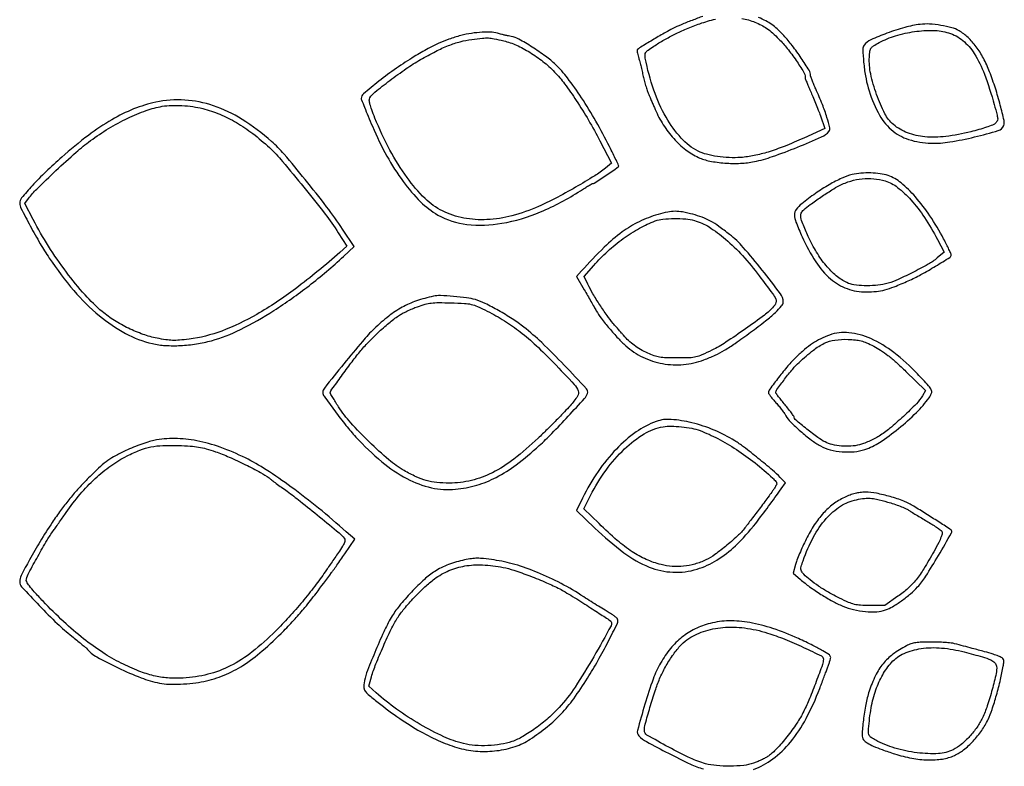
# Model space of a CAD drawing. Units: inches. Extents: x -5 to 1578, y 5822 to 7405.
# Drawn here: x -5 to 534, y 6409 to 6817 of the extents above; entities that cross this region are included whole.
import ezdxf

# ---------------------------------------------------------------- set-up
doc = ezdxf.new("R2010")
doc.units = ezdxf.units.IN
doc.header["$MEASUREMENT"] = 0
doc.layers.add('freecads.com', color=7, linetype='Continuous')

msp = doc.modelspace()

# ---------------------------------------------------------------- linework, layer by layer
at = {"layer": 'freecads.com'}
for points in [[(369.43, 6819.18, 0.007175), (363.46, 6816.98, 0.007239), (357.47, 6814.56, 0.014894), (352.87, 6812.46, 0.016005), (349.02, 6810.41, 0.003555), (342.56, 6806.64, 0.002928), (336.16, 6802.78, 0.026457), (333.46, 6800.94, 0.264383), (333.34, 6800.66, 0.012486), (333.49, 6799.61, 0.01779), (333.75, 6798.33, 0.011565), (334.14, 6796.87, -0.00722), (334.67, 6794.96, -0.002547), (335.37, 6792.22, -0.002528), (336.1, 6789.2, -0.002965), (336.77, 6786.33, 0.008854), (337.47, 6783.5, 0.008013), (338.28, 6780.59, 0.008052), (339.1, 6778.02, 0.025253), (339.76, 6776.33, -0.002102), (340.46, 6774.75, -0.000864), (341.4, 6772.61, -0.000854), (342.4, 6770.3, -0.001096), (343.31, 6768.18, 0.040895), (347.74, 6759.78, 0.041641), (353.45, 6752.27, 0.043696), (360.01, 6746.16, 0.058369), (366.96, 6741.94, 0.059844), (373.13, 6739.97, 0.028779), (381.37, 6738.87, 0.028433), (390.03, 6738.71, 0.04185), (397.58, 6739.64, 0.03272), (407.55, 6742.41, 0.01214), (421.18, 6747.55, 0.007875), (434.44, 6753.17, 0.115848), (438.45, 6756.21, 0.236266), (438.91, 6758.18, 0.016633), (437.36, 6763.8, 0.01957), (434.83, 6770.92, 0.010801), (431.22, 6779.43, -0.006155), (430.13, 6781.93, -0.008315), (429.21, 6784.22, -0.00595), (428.49, 6786.16, -0.085617), (428.37, 6786.87, 0.138519), (427.58, 6789.66, 0.010535), (423.3, 6796.31, 0.01559), (418.37, 6803.16, 0.025303), (413.72, 6808.62, 0.014377), (410.07, 6812.28, 0.033766), (407.08, 6814.74, 0.036739), (403.96, 6816.65, 0.020166), (399.88, 6818.54, 0.014766)], [(390.81, 6818.08, -0.047115), (397.93, 6815.98, -0.025234), (401.46, 6814.35, -0.032791), (404.5, 6812.5, -0.029296), (407.52, 6810.1, -0.015088), (411.02, 6806.78, -0.027559), (415.6, 6801.61, -0.01702), (420.43, 6795.08, -0.012098), (424.56, 6788.73, -0.139343), (425.37, 6785.9, 0.086405), (425.49, 6785.19, 0.005498), (426.23, 6783.2, 0.007935), (427.18, 6780.84, 0.005813), (428.3, 6778.26, -0.006098), (429.61, 6775.25, -0.003496), (431.11, 6771.6, -0.003491), (432.57, 6767.9, -0.005804), (433.75, 6764.76), (436.26, 6757.8), (424.6, 6752.53, -0.010914), (413.98, 6748.01, -0.020434), (405.18, 6744.9, -0.024645), (397.46, 6742.93, -0.031313), (390.17, 6741.91, -0.029315), (383.86, 6741.81, -0.026111), (377.33, 6742.42, -0.027231), (371.37, 6743.64, -0.054342), (366.88, 6745.35, -0.091112), (357.51, 6752.53, -0.054283), (349.25, 6763.95, -0.046953), (342.54, 6778.78, -0.034485), (337.88, 6796.23, -0.057187), (337.73, 6798.12, -0.146181), (338.16, 6799.41, -0.082248), (339.42, 6800.67, -0.010537), (342.57, 6802.85, -0.016081), (348.19, 6806.31, -0.016348), (353.98, 6809.38, -0.015092), (360.38, 6812.26, -0.010272), (367.81, 6815.17, -0.031281), (376.29, 6817.71, -0.050278)], [(397.03, 6406.87, 0.07827), (407.73, 6412.59, 0.059086), (417.36, 6421.84, 0.049939), (425.9, 6434.67, 0.031278), (433.35, 6451.11, -0.000209), (434.36, 6453.77, -0.000142), (435.51, 6456.78, -0.000143), (436.62, 6459.7, -0.000288), (437.5, 6462, 0.007971), (438.22, 6463.96, 0.009724), (438.82, 6465.82, 0.008426), (439.27, 6467.39, 0.065437), (439.37, 6468.15, 0.24483), (438.64, 6469.55, 0.020075), (435.06, 6471.84, 0.018884), (429.68, 6474.73, 0.006619), (421.74, 6478.48, 0.025601), (407.73, 6484.02, 0.038875), (395.04, 6487.24, 0.044981), (383.6, 6488.16, 0.061566), (373.37, 6486.8, 0.049325), (365.1, 6483.74, 0.055604), (357.94, 6479.22, 0.053362), (351.73, 6473.05, 0.040093), (346.27, 6465.11, 0.044432), (342.2, 6456.33, 0.013863), (337.67, 6442.53, 0.006387), (333.6, 6428.2, 0.26593), (334.39, 6425.21, 0.074274), (338.57, 6422.06, 0.006275), (350.53, 6415.74, 0.008217), (362.58, 6409.82, 0.039409), (369.73, 6407.11, 0.045727)]]:
    msp.add_lwpolyline(points, format="xyb", dxfattribs=at)
for points in [[(488.37, 6814.79, 0.035556), (479.95, 6813.09, 0.020937), (470.18, 6809.93, 0.017447), (461.35, 6806.31, 0.121688), (457.71, 6803.44, 0.178024), (456.95, 6801.08, 0.012657), (457.43, 6794.05, 0.018762), (458.42, 6786.53, 0.028654), (459.89, 6780.11, 0.048453), (465.34, 6766.45, 0.092973), (472.57, 6757.18, 0.103647), (482.07, 6751.77, 0.071711), (494.32, 6749.7, 0.046182), (504.59, 6750.4, 0.01966), (518.13, 6753.14, 0.012059), (531.14, 6756.65, 0.233359), (534.12, 6759.41, 0.148758), (534.32, 6762.15, 0.008279), (532.25, 6770.56, 0.013294), (529.53, 6779.87, 0.014458), (526.4, 6788.75, 0.028618), (522.99, 6796.28, 0.039003), (519.03, 6802.58, 0.043575), (514.57, 6807.6, 0.056996), (509.66, 6811.29, 0.067163), (505.67, 6812.96, 0.024722), (499.7, 6814.24, 0.025031), (493.43, 6814.95, 0.047887)], [(236.87, 6808.65, 0.016439), (230.36, 6806.69, 0.024938), (224.86, 6804.53, 0.021437), (219.04, 6801.59, 0.008723), (211.37, 6797.13, 0.016271), (201.64, 6790.79, 0.014677), (192, 6783.62, 0.007899), (183.57, 6776.74, 0.217988), (182.38, 6774.22, 0.097088), (182.5, 6773.56, 0.001091), (184.16, 6769.38, 0.003327), (186.12, 6764.55, 0.002157), (188.45, 6758.99, 0.025691), (196.38, 6742.71, 0.033055), (205.36, 6728.7, 0.03718), (214.87, 6717.66, 0.066559), (224.37, 6710.4, 0.10375), (240.23, 6705.26, 0.068888), (259.4, 6705.86, 0.058892), (280.59, 6712.1, 0.042452), (302.37, 6723.69, -0.003929), (304.73, 6725.19, -0.005949), (306.82, 6726.46, -0.00254), (308.61, 6727.51, -0.131786), (309, 6727.61, 0.147685), (309.95, 6727.9, 0.001218), (316.46, 6732.25, 0.000828), (323.08, 6736.71, 0.248991), (323.37, 6737.26, 0.112094), (323.3, 6737.55, 0.000452), (321.87, 6740.54, 0.002243), (320.22, 6743.93, 0.001407), (318.26, 6747.88, 0.014023), (310.87, 6761.71, 0.015606), (302.96, 6774.61, 0.016713), (295.29, 6785.47, 0.040405), (288.74, 6792.8, 0.032704), (283.32, 6797.33, 0.016213), (275.91, 6802.37, 0.013681), (268.6, 6806.73, 0.086887), (264.53, 6808.16, -0.009669), (262.92, 6808.46, -0.006571), (261.09, 6808.86, -0.006622), (259.34, 6809.29, -0.013189), (257.97, 6809.69, 0.061745), (253.97, 6810.44, 0.027708), (248.61, 6810.47, 0.026134), (242.69, 6809.87, 0.026276)], [(503.94, 6810.14, -0.101422), (511.66, 6805.99, -0.077389), (518.01, 6798.78, -0.053768), (523.56, 6787.57, -0.020337), (528.92, 6770.91, -0.003597), (530.49, 6765.09, -0.053606), (530.8, 6763.01, -0.150795), (530.46, 6761.71, -0.080381), (529.36, 6760.45, -0.082562), (528, 6759.65, -0.0095), (524.65, 6758.45, -0.011241), (520.57, 6757.17, -0.008946), (516.12, 6755.97, -0.030369), (502.37, 6753.4, -0.054468), (490.9, 6753.23, -0.066981), (481.44, 6755.42, -0.085334), (473.72, 6759.96, -0.100569), (469.03, 6765.89, -0.031304), (464.53, 6776.38, -0.03203), (461.28, 6787.73, -0.068133), (460.57, 6796.81, -0.017968), (460.88, 6800.18, -0.1149), (461.48, 6801.77, -0.108337), (462.73, 6802.98, -0.015167), (465.87, 6804.79, -0.049268), (474.94, 6808.55, -0.038828), (485.33, 6810.84, -0.039886), (495.52, 6811.46, -0.067747)], [(260.37, 6805.78, -0.046201), (267.33, 6803.39, -0.031977), (274.7, 6799.49, -0.03074), (281.86, 6794.47, -0.032475), (288.21, 6788.69, -0.031976), (293.69, 6782.23, -0.014211), (300.11, 6773.07, -0.013274), (306.77, 6762.36, -0.012101), (313.07, 6750.98), (319.41, 6738.84), (316.14, 6736.14, -0.034211), (310.18, 6731.87, -0.008118), (299.69, 6725.62, -0.008804), (288.51, 6719.46, -0.017913), (279.48, 6715.1, -0.03861), (264.9, 6709.99, -0.053305), (251.19, 6707.87, -0.058937), (238.49, 6708.77, -0.066212), (226.87, 6712.64, -0.082884), (217.3, 6719.44, -0.039514), (207.45, 6730.95, -0.034763), (198.06, 6745.95, -0.026512), (189.86, 6763.51, -0.00779), (188.1, 6768.06, -0.025517), (187.14, 6771.14, -0.037303), (186.76, 6773.28, -0.163748), (187.04, 6774.51, -0.086159), (189.82, 6777.68, -0.0081), (198, 6784.07, -0.011313), (206.99, 6790.54, -0.018827), (214.87, 6795.53, -0.013658), (223.09, 6800.01, -0.024061), (230.14, 6803.19, -0.028234), (236.57, 6805.31, -0.032981), (242.87, 6806.57, -0.006927), (248.75, 6807.26, -0.037087), (251.97, 6807.35, -0.039607), (255.08, 6806.96, -0.008592)], [(69.87, 6772.15, 0.043247), (57.76, 6768.47, 0.036853), (45.76, 6762.6, 0.03095), (32.96, 6754.02, 0.016992), (18.37, 6742.07, 0.011761), (9.68, 6734.07, 0.015818), (2.22, 6726.41, 0.011529), (-3.6, 6719.73, 0.175279), (-4.63, 6716.89, 0.119574), (-3.96, 6714.13, 0.004299), (1.13, 6704.46, 0.008783), (6.62, 6694.67, 0.015699), (11.52, 6686.85, 0.028863), (25.05, 6669, 0.043019), (39, 6655.25, 0.049511), (53.33, 6645.59, 0.065791), (68, 6640.02, 0.043036), (75.08, 6638.98, 0.027138), (83.43, 6638.94, 0.026225), (92.15, 6639.82, 0.029676), (100.37, 6641.6, 0.048034), (116.24, 6647.73, 0.025811), (134.51, 6658.1, 0.02361), (153.77, 6671.7, 0.020216), (172.71, 6687.74), (178.56, 6693.11), (172.18, 6702.61, 0.014979), (163.42, 6714.86, 0.007522), (151.67, 6729.82, 0.006531), (140.09, 6743.74, 0.035824), (133.23, 6750.69, 0.038917), (117.11, 6762.76, 0.059672), (101.39, 6770.27, 0.066818), (85.74, 6773.33, 0.067095)], [(95.61, 6768.68, -0.036687), (104.94, 6765.55, -0.03328), (114.03, 6761, -0.031), (123.03, 6754.95, -0.023885), (132.06, 6747.32, -0.029269), (139.26, 6739.78, -0.006019), (151, 6725.62, -0.00652), (162.54, 6710.96, -0.020361), (169.77, 6700.69), (174.55, 6693.27), (170.71, 6689.91, -0.017311), (146.38, 6670.07, -0.031974), (125.12, 6655.99, -0.039406), (105.95, 6646.9, -0.05968), (88.07, 6642.43, -0.010659), (82.82, 6641.89, -0.027996), (79.04, 6641.78, -0.02949), (75.38, 6642.11, -0.012995), (70.6, 6642.94, -0.035502), (62.91, 6645.07, -0.027712), (54.91, 6648.42, -0.027499), (47.25, 6652.67, -0.033074), (40.59, 6657.51, -0.037605), (31.13, 6666.67, -0.020648), (20.92, 6679.16, -0.019815), (11.11, 6693.38, -0.021854), (2.79, 6707.88), (-1.74, 6716.65), (0.22, 6719.41, -0.044198), (4.69, 6724.63, -0.005806), (15.24, 6734.74, -0.007131), (26.24, 6744.73, -0.021327), (34.13, 6751.13, -0.023786), (44.05, 6757.78, -0.024147), (54.5, 6763.42, -0.025645), (64.6, 6767.64, -0.044623), (73.37, 6769.92, -0.033271), (78.41, 6770.42, -0.022133), (84.22, 6770.36, -0.021735), (90.16, 6769.76, -0.026903)], [(451.12, 6732.53, 0.050673), (445.53, 6730.59, 0.022273), (438.57, 6726.99, 0.020546), (431.02, 6722.21, 0.017932), (423.53, 6716.62, 0.064546), (420.53, 6713.49, 0.163496), (419.57, 6710.53, 0.091135), (420.37, 6706.5, 0.012279), (423.75, 6698.51, 0.03603), (431.23, 6684.72, 0.073055), (439.3, 6675.42, 0.091012), (448.4, 6670.1, 0.088059), (458.9, 6668.28, 0.024618), (464.38, 6668.57, 0.039137), (468.99, 6669.42, 0.030257), (474.19, 6671.14, 0.009069), (481.87, 6674.37, 0.02049), (488.81, 6677.79, 0.012051), (496.83, 6682.41, 0.004692), (504.57, 6687.21, 0.256801), (505.37, 6688.67, 0.10893), (505.24, 6689.26, 0.003215), (504.15, 6691.57, 0.00629), (502.81, 6694.27, 0.004281), (501.22, 6697.32, 0.023978), (493.69, 6709.97, 0.033958), (485.73, 6720.38, 0.039332), (477.89, 6728, 0.091334), (470.76, 6731.99, 0.047014), (466.5, 6733.01, 0.028354), (461.31, 6733.45, 0.027861), (455.94, 6733.29, 0.036799)], [(469.21, 6729.07, -0.095335), (475.98, 6725.55, -0.042956), (483.31, 6718.66, -0.036346), (490.74, 6709.04, -0.024289), (497.86, 6697.07), (501.54, 6690.13), (497.7, 6686.88, -0.04786), (492.75, 6683.43, -0.01203), (484.04, 6678.81, -0.012058), (475.12, 6674.61, -0.047361), (469.36, 6672.7, -0.036701), (463.85, 6671.84, -0.028116), (457.74, 6671.7, -0.028572), (452.11, 6672.21, -0.073637), (448.22, 6673.39, -0.066129), (442.47, 6677.1, -0.042435), (436.87, 6682.75, -0.037845), (431.67, 6690.03, -0.029295), (427.11, 6698.65, -0.007431), (424.04, 6705.67, -0.057742), (423.05, 6709.09, -0.1361), (423.28, 6711.34, -0.116421), (424.64, 6713.31, -0.027658), (428.1, 6716.1, -0.007161), (433.97, 6720.19, -0.007397), (440.01, 6724.14, -0.023175), (444.23, 6726.54, -0.043715), (450.38, 6729.03, -0.049086), (456.64, 6730.29, -0.049834), (462.93, 6730.3, -0.047614)], [(344.87, 6710.72, 0.042161), (334.51, 6706.73, 0.045581), (325.25, 6701.13, 0.035327), (315.43, 6692.78, 0.01374), (303.04, 6679.93), (300.21, 6676.83), (304.44, 6669.47, -0.000049), (306.23, 6666.35, -0.000042), (308.12, 6663.07, -0.000042), (309.83, 6660.09, -0.000121), (311.02, 6658.02, 0.032588), (313.78, 6653.85, 0.012193), (318.17, 6648.37, 0.012378), (322.98, 6642.94, 0.022871), (327.19, 6638.81, 0.070466), (336.53, 6632.57, 0.067794), (347.36, 6629.06, 0.067254), (358.82, 6628.56, 0.067431), (369.98, 6631.12, 0.017839), (376.08, 6633.66, 0.025642), (381.26, 6636.38, 0.019532), (387.07, 6640.13, 0.005975), (395.55, 6646.23, 0.007256), (403.75, 6652.47, 0.021248), (409.15, 6657.08, 0.026694), (412.54, 6660.6, 0.180455), (413.37, 6662.83, 0.161936), (411.89, 6667.27, 0.007181), (401.86, 6680.29, 0.012476), (391.49, 6692.7, 0.045008), (384.03, 6699.8, 0.012948), (378.21, 6704.17, 0.029445), (373.55, 6707.08, 0.034615), (369.08, 6709.14, 0.026216), (363.94, 6710.79, 0.018001), (358.3, 6712.06, 0.047253), (354.17, 6712.43, 0.049192), (350.14, 6712.02, 0.020892)], [(364.75, 6707.44, -0.071764), (372.79, 6703.85, -0.0357), (381.79, 6697.21, -0.03141), (391.14, 6688.16, -0.023527), (400.29, 6677.11, -0.002126), (407.55, 6667.36, -0.049557), (409.32, 6664.39, -0.194164), (409.42, 6662.43, -0.101938), (408.16, 6660.29, -0.046562), (403.1, 6655.65, -0.00834), (392.75, 6648.06, -0.009326), (381.97, 6640.73, -0.029176), (374.37, 6636.38, -0.010353), (368.88, 6633.78, -0.050177), (365.61, 6632.7, -0.046522), (362.08, 6632.25, -0.00811), (355.37, 6632.13, -0.007801), (349.32, 6632.21, -0.03277), (345.7, 6632.56, -0.044853), (342.74, 6633.32, -0.024629), (339.27, 6634.74, -0.020764), (335.23, 6636.84, -0.028447), (331.79, 6639.08, -0.029871), (328.77, 6641.61, -0.027087), (325.96, 6644.55, 0.001178), (324.91, 6645.77, 0.00044), (323.44, 6647.47, 0.000436), (321.83, 6649.32, 0.000528), (320.32, 6651.05, -0.02486), (316.95, 6655.32, -0.011436), (312.98, 6661.19, -0.011463), (309.22, 6667.32, -0.021386), (306.51, 6672.47), (304.45, 6676.83), (309.66, 6682.8, -0.029393), (317.23, 6690.52, -0.027388), (325.83, 6697.48, -0.028333), (334.76, 6703.2, -0.039976), (343.34, 6707.17, -0.062897), (347.54, 6708.14, -0.022315), (353.72, 6708.5, -0.02265), (360.02, 6708.29, -0.049861)], [(221.87, 6665.93, 0.030226), (212.61, 6663.35, 0.0427), (204.78, 6659.89, 0.040848), (197.4, 6655.01, 0.024692), (189.49, 6648.15, 0.025844), (182.99, 6641.24, 0.00603), (172.85, 6628.97, 0.001923), (162.2, 6615.67, 0.169429), (161.37, 6613.3, 0.156118), (162.05, 6611.18, 0.004234), (167.85, 6603.18, 0.00966), (174, 6595.2, 0.01687), (179.43, 6588.86, 0.032801), (193.59, 6575.33, 0.053387), (207.38, 6566.09, 0.063659), (220.81, 6561.08, 0.082818), (233.89, 6560.24, 0.045033), (245.59, 6562.5, 0.049772), (256.29, 6566.78, 0.042402), (267.23, 6573.71, 0.021496), (279.79, 6584.13, 0.015732), (286.72, 6590.81, 0.00651), (295.68, 6600.25, 0.002995), (304.54, 6609.94, 0.095675), (306.2, 6612.68, 0.282976), (305.67, 6615.3, 0.003523), (293.42, 6628.26, 0.010585), (281.15, 6640.53, 0.024937), (271.37, 6649.01, 0.022081), (265.07, 6653.51, 0.014926), (257.52, 6658.1, 0.014726), (250.21, 6661.97, 0.04261), (244.87, 6664.06, 0.03893), (240.07, 6665.08, 0.012592), (232.85, 6665.85, 0.011337), (225.72, 6666.27, 0.061709)], [(251.39, 6657.78, -0.02356), (260.73, 6652.48, -0.024257), (269.43, 6646.36, -0.022119), (278.17, 6638.93, -0.014314), (287.63, 6629.61, -0.003029), (298.99, 6617.61, -0.096507), (301.13, 6614.2, -0.245828), (300.79, 6611.24, -0.030889), (296.72, 6605.98, -0.010702), (293.69, 6602.67, -0.0037), (289.16, 6598.01, -0.003674), (284.11, 6592.95, -0.00426), (279.21, 6588.21, -0.025069), (265.96, 6576.8, -0.04832), (254.14, 6569.32, -0.057826), (242.67, 6565.1, -0.058236), (230.56, 6563.64, -0.02552), (223.67, 6563.97, -0.043236), (218, 6565.02, -0.04152), (212.44, 6567.08, -0.021538), (205.87, 6570.5, -0.045167), (197.47, 6576.41, -0.01677), (186.75, 6586.14, -0.016933), (176.61, 6596.68, -0.039578), (169.96, 6605.36, -0.003427), (168.2, 6608.13, -0.005252), (166.72, 6610.54, -0.001996), (165.48, 6612.64, -0.133661), (165.37, 6613.03, -0.155893), (165.71, 6614.08, -0.001249), (170.87, 6621.31, -0.005034), (176.16, 6628.5, -0.007205), (181.01, 6634.77, -0.022026), (185.65, 6640.1, -0.013985), (191.49, 6645.9, -0.014047), (197.55, 6651.28, -0.025305), (202.85, 6655.29, -0.027268), (204.72, 6656.42, -0.010765), (207.4, 6657.77, -0.010617), (210.37, 6659.1, -0.013071), (213.19, 6660.22, -0.020162), (217.3, 6661.53, -0.038538), (220.69, 6662.2, -0.028818), (224.74, 6662.43, -0.006953), (231.46, 6662.34, -0.006881), (238.85, 6662.03, -0.04236), (242.62, 6661.5, -0.049708), (245.99, 6660.37, -0.011563)], [(438.79, 6644.71, 0.027538), (433.92, 6642.61, 0.031039), (429.5, 6640.07, 0.028325), (425.13, 6636.79, 0.017352), (420.33, 6632.47, 0.024779), (415.97, 6627.81, 0.012014), (410.85, 6621.46, 0.0062), (406.04, 6615.03, 0.159271), (405.37, 6612.98, 0.153778), (405.54, 6612.45, 0.008765), (406.56, 6611.05, 0.012736), (407.88, 6609.4, 0.008958), (409.43, 6607.61, -0.010464), (411.09, 6605.69, -0.009622), (412.71, 6603.66, -0.009666), (414.09, 6601.78, -0.03108), (414.9, 6600.47, 0.075389), (417.4, 6597.12, 0.015396), (422.83, 6592.07, 0.017085), (428.82, 6587.19, 0.037769), (433.77, 6583.99, 0.06166), (439.18, 6581.86, 0.042978), (445.65, 6580.78, 0.042693), (452.27, 6580.81, 0.057642), (458.12, 6582.03, 0.065967), (466.17, 6585.94, 0.023723), (476.48, 6593.48, 0.024075), (486.35, 6602.26, 0.045785), (493.22, 6610.35, 0.061239), (494.56, 6612.86, 0.207427), (494.48, 6614.68, 0.073236), (492.95, 6616.93, 0.003714), (486.9, 6623.43, 0.038293), (474.03, 6635.1, 0.060971), (461.29, 6642.71, 0.075371), (449.34, 6645.96, 0.117374)], [(462.93, 6638.6, -0.028709), (466.74, 6636.39, -0.020775), (470.73, 6633.53, -0.016887), (475.22, 6629.76, -0.008653), (480.59, 6624.74), (491.34, 6614.38), (489.61, 6611.41, -0.061643), (486.29, 6607.06, -0.012016), (479.21, 6600.18, -0.013304), (471.63, 6593.52, -0.037139), (465.86, 6589.41, -0.017344), (463.22, 6587.93, -0.013273), (460.23, 6586.48, -0.01347), (457.36, 6585.28, -0.030645), (455.12, 6584.57, -0.047567), (450.46, 6583.86, -0.034787), (445.23, 6583.93, -0.035419), (440.23, 6584.7, -0.061754), (436.29, 6586.13, -0.041637), (432.42, 6588.52, -0.009471), (426.3, 6593.23, -0.003793), (419.98, 6598.37, -0.223732), (419.37, 6599.67, 0.153737), (419.2, 6600.21, 0.005217), (417.9, 6602.03, 0.009394), (416.29, 6604.15, 0.006366), (414.37, 6606.52, -0.004243), (412.45, 6608.86, -0.00652), (410.84, 6610.92, -0.002604), (409.49, 6612.71, -0.161535), (409.37, 6613.08, -0.1583), (409.95, 6614.88, -0.006152), (414.18, 6620.55, -0.011799), (418.6, 6626.05, -0.030482), (422.1, 6629.74, -0.019287), (429.93, 6636.47, -0.058396), (435.89, 6640.17, -0.073365), (441.74, 6641.93, -0.044973), (448.94, 6642.33, -0.01909), (452.89, 6642.05, -0.037572), (455.99, 6641.47, -0.035849), (459.05, 6640.41, -0.015844)], [(343.87, 6597.38, 0.069261), (332.83, 6591.61, 0.046415), (322.03, 6582.28, 0.041925), (312.06, 6570, 0.034107), (303.49, 6555.36), (300.18, 6548.69), (310.33, 6538.95, 0.029921), (326.19, 6525.46, 0.065852), (340.04, 6517.65, 0.084652), (353.04, 6514.84, 0.084983), (366.22, 6516.5, 0.065729), (377.03, 6521.41, 0.051318), (387.23, 6529.32, 0.036578), (398.33, 6541.59, 0.013336), (412.24, 6560.45), (414.57, 6563.8), (411.72, 6566.78, 0.027039), (407.59, 6570.66, 0.005311), (399.74, 6577.13, 0.005442), (391.73, 6583.44, 0.024887), (386.87, 6586.82, 0.040848), (375.63, 6592.61, 0.03838), (363.37, 6596.64, 0.040668), (352.03, 6598.47, 0.105746)], [(367.87, 6592.34, -0.032721), (377.61, 6588, -0.023812), (387.82, 6581.98, -0.02265), (398, 6574.64, -0.02169), (407.63, 6566.3, -0.015177), (409.34, 6564.58, -0.143396), (409.8, 6563.67, -0.165867), (409.66, 6562.71, -0.02209), (408.63, 6560.9, -0.013934), (407.59, 6559.35, -0.002714), (405.62, 6556.62, -0.002881), (403.3, 6553.46, -0.002663), (400.87, 6550.24, 0.000397), (398.43, 6547.03, 0.000427), (396.04, 6543.89, 0.000403), (394, 6541.19, 0.002026), (392.87, 6539.68, -0.043679), (388.91, 6535.21, -0.016244), (382.61, 6529.63, -0.016146), (376, 6524.49, -0.046303), (371.01, 6521.53, -0.041906), (365.05, 6519.29, -0.043115), (358.86, 6518.1, -0.043603), (352.63, 6518, -0.044979), (346.53, 6518.99, -0.042253), (338.38, 6521.83, -0.040947), (330.73, 6526.03, -0.032722), (322.52, 6532.25, -0.014595), (312.54, 6541.43), (304.2, 6549.55), (307.9, 6556.83, -0.039079), (316.4, 6570.77, -0.046712), (326.52, 6582.34, -0.052477), (337.27, 6590.56, -0.095167), (347.6, 6594.44, -0.045131), (352.05, 6594.79, -0.022957), (357.67, 6594.47, -0.022914), (363.31, 6593.62, -0.039777)], [(68.87, 6586.97, 0.026824), (65.52, 6586.11, 0.011423), (61.14, 6584.62, 0.011264), (56.52, 6582.81, 0.014515), (52.37, 6580.94, 0.015766), (46.78, 6577.99, 0.033589), (42.7, 6575.3, 0.027379), (38.54, 6571.76, 0.007446), (32.36, 6565.71, 0.011676), (27.1, 6560.14, 0.013093), (22.3, 6554.54, 0.012912), (17.74, 6548.62, 0.010759), (13.2, 6542.11, 0.009761), (6.56, 6531.7, 0.011803), (0.76, 6521.67, 0.008447), (-3.81, 6512.97, 0.11732), (-4.63, 6509.54, 0.188873), (-3.55, 6506.79, 0.00446), (6.09, 6496.55, 0.010613), (15.95, 6486.7, 0.024346), (23.87, 6479.82, -0.00301), (26.62, 6477.63, -0.003965), (29.11, 6475.59, -0.002893), (31.16, 6473.86, -0.037942), (31.87, 6473.16, 0.08606), (37.61, 6468.46, 0.01785), (49.23, 6462.43, 0.019708), (61.83, 6457.06, 0.041864), (72, 6454.13, 0.040169), (76.94, 6453.55, 0.018488), (83.43, 6453.56, 0.018264), (90.23, 6454.06, 0.025418), (96.26, 6455.05, 0.044639), (107.28, 6458.48, 0.043662), (117.61, 6463.83, 0.037194), (128.17, 6471.7, 0.020128), (139.99, 6482.8, 0.009774), (146.11, 6489.29, 0.012174), (151.53, 6495.56, 0.009397), (157.62, 6503.26, 0.00323), (166.15, 6514.61, 0.005859), (167.18, 6516.05, 0.00111), (169.04, 6518.69, 0.001185), (171.19, 6521.79, 0.001088), (173.39, 6524.98), (178.78, 6532.85), (174.15, 6536.98, 0.010981), (158.95, 6549.94, 0.01301), (144.02, 6561.48, 0.014186), (130.31, 6570.93, 0.029012), (118.96, 6577.38, 0.028145), (105.2, 6583.25, 0.039423), (92.32, 6586.78, 0.043869), (80.24, 6588.01, 0.052748)], [(102.53, 6580.82, -0.019403), (110.03, 6577.87, -0.010659), (118.99, 6573.71, -0.009749), (127.29, 6569.44, -0.042865), (131.89, 6566.42, 0.006669), (133.33, 6565.32, 0.001438), (135.85, 6563.45, 0.001501), (138.77, 6561.31, 0.001433), (141.76, 6559.16, -0.012412), (148.94, 6553.73, -0.003771), (159.55, 6545.16, -0.002083), (170.24, 6536.32, -0.046036), (173.09, 6533.46, -0.174296), (173.47, 6532.39, -0.098212), (173.2, 6531.02, -0.045629), (172.15, 6529.01, -0.008575), (169.83, 6525.55, 0.000618), (167.92, 6522.79, 0.000501), (165.88, 6519.83, 0.000506), (164, 6517.09, 0.00131), (162.65, 6515.11, -0.014812), (156.97, 6507.24, -0.010337), (150.12, 6498.69, -0.010153), (142.74, 6490.21, -0.012129), (135.44, 6482.54, -0.029294), (122.7, 6471.21, -0.04975), (110.69, 6463.52, -0.05553), (98.4, 6458.92, -0.049034), (84.87, 6456.87, -0.031341), (76.38, 6456.97, -0.040972), (68.71, 6458.17, -0.036298), (60.67, 6460.74, -0.018245), (50.91, 6465.09, -0.031542), (40.9, 6470.8, -0.022037), (30.37, 6478.41, -0.019907), (19.42, 6487.81, -0.015125), (8.17, 6498.93, -0.005742), (3.38, 6504.08, -0.023507), (0.66, 6507.37, -0.036885), (-0.81, 6509.66, -0.193708), (-0.98, 6511.11, -0.056445), (0.38, 6514.5, -0.003922), (5.33, 6523.52, -0.005773), (10.41, 6532.36, -0.02278), (13.85, 6537.61, 0.001837), (15.36, 6539.73, 0.000928), (17.25, 6542.41, 0.000922), (19.19, 6545.18, 0.001373), (20.88, 6547.61, -0.025442), (28.46, 6557.48, -0.029172), (36.69, 6566.07, -0.031027), (45.33, 6573.15, -0.039332), (54.14, 6578.5, -0.023093), (61.21, 6581.66, -0.043715), (67.19, 6583.43, -0.040725), (73.66, 6584.2, -0.01746), (82.37, 6584.22, -0.009245), (88.78, 6583.89, -0.024358), (93.34, 6583.35, -0.027434), (97.51, 6582.41, -0.0148)], [(446.87, 6555.76, 0.050955), (440.79, 6552.07, 0.045498), (435.33, 6547.11, 0.041333), (430.42, 6540.76, 0.0296), (425.98, 6532.96, 0.007913), (424.12, 6529.04, 0.007526), (422.35, 6525, 0.007496), (420.9, 6521.37, 0.026295), (420.12, 6518.98), (418.89, 6514.37), (422.88, 6510.86, 0.024241), (427.87, 6506.88, 0.01535), (434.03, 6502.72, 0.015391), (440.4, 6498.97, 0.025866), (445.98, 6496.27, 0.042335), (451.88, 6494.36, 0.034656), (458.44, 6493.31, 0.035901), (464.65, 6493.19, 0.071605), (469.47, 6494.15, 0.051769), (473.29, 6495.96, 0.019613), (478.21, 6499.22, 0.019744), (483.11, 6503.05, 0.031125), (486.96, 6506.75, 0.044429), (491.43, 6512.59, 0.008581), (498.37, 6523.96, 0.002738), (505.55, 6536.34, 0.350353), (505.3, 6537.98, 0.043887), (504.65, 6538.48, 0.000252), (498.26, 6542.55, 0.001187), (491.53, 6546.8, 0.001198), (484.81, 6551.01, 0.046603), (479.37, 6553.73, 0.022528), (471.98, 6556.22, 0.022519), (464.42, 6558.04, 0.047672), (458.42, 6558.61, 0.027732), (455.5, 6558.45, 0.03274), (452.77, 6557.96, 0.030613), (449.98, 6557.09, 0.019771)], [(470.49, 6553.24, -0.011608), (473.99, 6552.19, -0.011947), (477.41, 6550.99, -0.011748), (480.32, 6549.8, -0.048657), (481.98, 6548.88, 0.01123), (483.55, 6547.85, 0.002965), (486.1, 6546.28, 0.003008), (489.03, 6544.52, 0.003086), (491.95, 6542.81, -0.006909), (494.75, 6541.14, -0.008694), (497.28, 6539.52, -0.007172), (499.36, 6538.1, -0.066084), (500.16, 6537.36, -0.220521), (500.46, 6536.22, -0.048261), (499.9, 6534.2, -0.027771), (498.51, 6531.12, -0.006286), (495.8, 6526.06, -0.010947), (490.39, 6516.75, -0.031867), (486.11, 6510.66, -0.04077), (481.75, 6506.04, -0.029956), (476.23, 6501.65), (469.06, 6496.61), (460.7, 6496.61, -0.01336), (455.63, 6496.75, -0.046353), (452.39, 6497.22, -0.043909), (449.2, 6498.3, -0.011112), (444.23, 6500.62, -0.015261), (438.2, 6503.83, -0.018158), (432.71, 6507.24, -0.019872), (428.09, 6510.63, -0.037339), (424.69, 6513.77, -0.032627), (423.41, 6515.34, -0.142138), (423.02, 6516.46, -0.089955), (423.2, 6517.87, -0.008816), (424.29, 6521.14, -0.036953), (429.99, 6534.13, -0.057954), (436.9, 6544.17, -0.06938), (444.82, 6551.02, -0.095443), (453.52, 6554.54, -0.01698), (457.98, 6555.26, -0.050596), (461.07, 6555.34, -0.04028), (464.47, 6554.8, -0.007866)], [(238.87, 6521.57, 0.020874), (234.47, 6520.48, 0.021055), (230.19, 6519.02, 0.021722), (226.19, 6517.27, 0.026591), (222.63, 6515.28, 0.045563), (216.97, 6510.93, 0.016975), (209.82, 6503.88, 0.017123), (203.11, 6496.28, 0.04056), (198.81, 6490.09, 0.024307), (194.69, 6482.17, 0.009439), (189.76, 6470.83, 0.007727), (185.33, 6459.65, 0.055318), (183.89, 6454.03, 0.055088), (183.82, 6451.49, 0.138935), (184.46, 6449.77, 0.061327), (186.23, 6447.89, 0.004759), (191.61, 6443.5, 0.017644), (203.43, 6434.72, 0.022844), (214.89, 6427.56, 0.025215), (225.81, 6422.12, 0.036022), (236.02, 6418.51, 0.050957), (246.16, 6416.81, 0.047526), (256.67, 6417.13, 0.049124), (266.57, 6419.39, 0.065239), (274.87, 6423.42, 0.023501), (284.3, 6430.29, 0.034819), (291.8, 6437.23, 0.032061), (298.69, 6445.57, 0.016374), (306.3, 6456.83, 0.012322), (311.98, 6466.39, 0.010017), (317.61, 6476.9, 0.003897), (322.65, 6486.98, 0.208596), (322.75, 6489.07, 0.11994), (322.32, 6489.68, 0.018446), (321.18, 6490.63, 0.019702), (319.72, 6491.66, 0.015968), (318.07, 6492.65, -0.009699), (315.83, 6493.96, -0.002466), (312.26, 6496.18, -0.002513), (308.19, 6498.75, -0.002542), (304.17, 6501.35, 0.023163), (291.78, 6508.66, 0.024196), (278.93, 6514.68, 0.025604), (266.42, 6519.09, 0.037806), (255.05, 6521.54, 0.006558), (249.31, 6522.25, 0.027016), (245.82, 6522.45, 0.034762), (242.77, 6522.24, 0.016336)], [(260.09, 6517.47, -0.034615), (265.9, 6515.95, -0.009687), (274.75, 6512.77, -0.010202), (283.86, 6509.08, -0.019332), (291.01, 6505.69, -0.011851), (293.94, 6504.06, -0.004114), (298.08, 6501.59, -0.004084), (302.61, 6498.78, -0.004742), (306.87, 6496.04, 0.000775), (310.8, 6493.46, 0.001066), (314.35, 6491.16, 0.000677), (317.34, 6489.23, 0.012827), (318.29, 6488.66, -0.406815), (319.17, 6485.55, -0.006858), (309.66, 6468.49, -0.01559), (299.45, 6451.96, -0.038719), (290.71, 6440.74, -0.028939), (284.79, 6434.96, -0.022931), (277.78, 6429.41, -0.023497), (270.76, 6424.84, -0.05003), (264.87, 6422.14, -0.041996), (258.75, 6420.6, -0.029574), (251.69, 6419.87, -0.029581), (244.59, 6419.98, -0.042119), (238.37, 6420.97, -0.04758), (227.57, 6424.77, -0.023627), (214.68, 6431.48, -0.023018), (201.71, 6439.85, -0.028815), (190.56, 6448.82), (186.45, 6452.53), (187.94, 6457.55, -0.023171), (190.4, 6464.59, -0.008599), (194.47, 6474.27, -0.008369), (198.82, 6483.69, -0.028268), (202.1, 6489.61, -0.032779), (205.87, 6494.81, -0.016108), (211.29, 6500.92, -0.016093), (217.2, 6506.77, -0.027825), (222.51, 6511.19, -0.05795), (230.4, 6515.72, -0.060129), (239.02, 6518.25, -0.053957), (248.78, 6518.82, -0.034285)], [(404.78, 6481.54, -0.019986), (414.2, 6478.18, -0.013902), (424.55, 6473.67, -0.005962), (434.27, 6468.97, -0.284431), (435.37, 6467.19, -0.086078), (434.86, 6464.26, -0.004196), (431.45, 6454.97, -0.007569), (427.77, 6445.64, -0.017102), (424.65, 6438.72, -0.033012), (420.8, 6432.09, -0.01945), (415.4, 6424.68, -0.019014), (409.74, 6418.05, -0.05736), (405.25, 6414.17, -0.024458), (403.59, 6413.17, -0.012471), (401.43, 6412.05, -0.01236), (399.13, 6411.02, -0.018107), (397.06, 6410.23, -0.056453), (391.75, 6409.07, -0.023078), (384.37, 6408.66, -0.023221), (376.82, 6408.94, -0.044845), (370.87, 6409.98, -0.04456), (362.56, 6413.03, -0.013876), (350.7, 6419.03, -0.006373), (338.79, 6425.68, -0.268529), (337.39, 6428.11, -0.066309), (337.86, 6431.67, -0.005373), (340.44, 6440.76, -0.007884), (343.3, 6449.94, -0.020218), (345.74, 6456.45, -0.026713), (348.91, 6462.96, -0.025917), (352.78, 6469.16, -0.027383), (356.87, 6474.39, -0.058299), (360.67, 6477.82, -0.074575), (369.67, 6482.39, -0.059308), (380.35, 6484.59, -0.053936), (392.24, 6484.31, -0.042901)], [(480.85, 6474.52, 0.039229), (473.48, 6469.88, 0.061092), (468.05, 6464.7, 0.059005), (463.91, 6458.23, 0.03391), (460.44, 6449.63, 0.031395), (458.6, 6442.48, 0.019113), (457.28, 6433.85, 0.012539), (456.55, 6425.7, 0.191318), (457.41, 6423.06, 0.084735), (459.37, 6421.38, 0.028645), (462.72, 6419.63, 0.020996), (467.53, 6417.69, 0.008034), (474.37, 6415.38, 0.031268), (483.72, 6413.02, 0.039224), (492.61, 6412.08, 0.043771), (500.56, 6412.56, 0.069297), (507.1, 6414.48, 0.062283), (512.15, 6417.57, 0.036278), (517.38, 6422.39, 0.035228), (522.07, 6428.17, 0.043556), (525.54, 6434.17, 0.029477), (527.71, 6439.61, 0.010651), (530.16, 6447.57, 0.010819), (532.37, 6456.04, 0.017617), (533.84, 6463.31, 0.016425), (534.18, 6465.95, 0.135871), (533.98, 6467.13, 0.160779), (533.21, 6467.94, 0.025572), (531.2, 6468.88, 0.022305), (528.33, 6469.91, 0.005698), (523.6, 6471.31, 0.004301), (516.92, 6473.14, 0.001495), (507.25, 6475.68, 0.036519), (505.27, 6476.04, 0.008873), (501.94, 6476.34, 0.009052), (498.1, 6476.54, 0.008898), (494.24, 6476.61, 0.009201), (489.23, 6476.52, 0.029535), (485.91, 6476.2, 0.041725), (483.33, 6475.57, 0.040347)], [(512.51, 6471.16, -0.004426), (522.53, 6468.45, -0.03621), (526.99, 6466.84, -0.09345), (529.22, 6465.3, -0.166724), (530.18, 6463.31, -0.086418), (529.97, 6459.31, -0.010032), (527.78, 6450.58, -0.013), (525.09, 6441.65, -0.029767), (522.5, 6435.11, -0.042969), (519.52, 6429.94, -0.033899), (515.46, 6424.89, -0.034592), (510.9, 6420.58, -0.054146), (506.39, 6417.62, -0.108112), (498.36, 6415.52, -0.041079), (486.72, 6416, -0.040205), (474.42, 6418.54, -0.055732), (464.03, 6422.87, -0.018288), (461.57, 6424.36, -0.10968), (460.53, 6425.42, -0.128164), (460.12, 6426.75, -0.02862), (460.15, 6429.15, -0.026621), (461.57, 6440.6, -0.039281), (464.13, 6450.41, -0.044609), (467.85, 6458.66, -0.056037), (472.74, 6465.46, -0.105209), (479.53, 6470.36, -0.068347), (488.87, 6473.03, -0.058148), (500.11, 6473.33, -0.041524)]]:
    msp.add_lwpolyline(points, format="xyb", close=True, dxfattribs=at)

doc.saveas('drawing.dxf')
